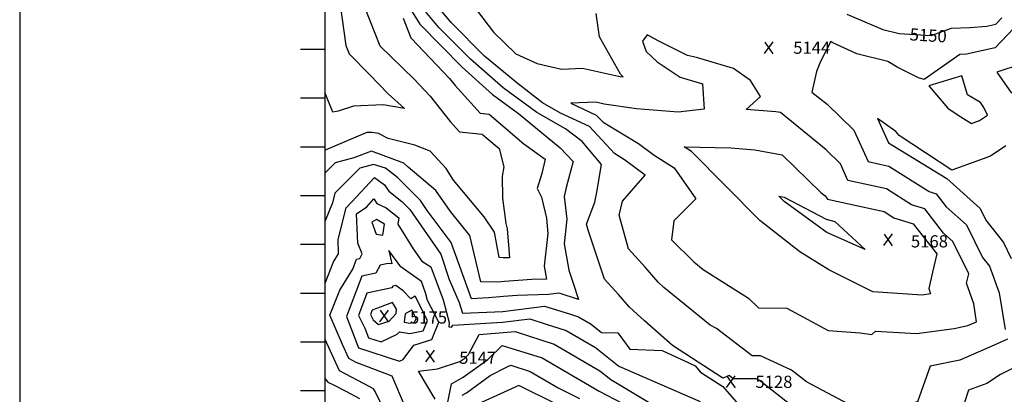
# Model space of a CAD drawing. Extents: x 628375 to 636625, y 7455125 to 7465875.
# Drawn here: x 628375 to 630390, y 7461093 to 7461861 of the extents above; entities that cross this region are included whole.
import ezdxf
from ezdxf.enums import TextEntityAlignment as Align

# ---------------------------------------------------------------- set-up
doc = ezdxf.new("R2010")
doc.units = 0
doc.header["$MEASUREMENT"] = 0
doc.layers.get('0').update_dxf_attribs({"linetype": 'CONTINUOUS'})
for name, color, linetype in [('border', 5, 'CONTINUOUS'), ('CE-CONT', 7, 'CONTINUOUS'), ('CE-CONTIN', 7, 'CONTINUOUS'), ('CE-CONTIN-T', 7, 'CONTINUOUS'), ('CE-ELEV', 7, 'CONTINUOUS'), ('ticks', 1, 'CONTINUOUS')]:
    doc.layers.add(name, color=color, linetype=linetype)
doc.styles.get("Standard").update_dxf_attribs({"font": 'txt', "height": 0.2})

# ---------------------------------------------------------------- blocks, each defined once
blk = doc.blocks.new('A$C3EBE6356')
at = {"layer": 'border'}
blk.add_line((-625, 9875), (-625, -875), dxfattribs=at)
at = {"layer": 'border', "const_width": 3}
blk.add_lwpolyline([(0, 0), (0, 9000), (7000, 9000), (7000, 0)], close=True, dxfattribs=at)
at = {"layer": 'ticks'}
for p, q in [((0, 5800), (-50, 5800)), ((0, 5700), (-50, 5700)), ((0, 5600), (-50, 5600)), ((0, 5500), (-50, 5500)), ((0, 5400), (-50, 5400)), ((0, 5300), (-50, 5300)), ((0, 5200), (-50, 5200)), ((0, 5100), (-50, 5100))]:
    blk.add_line(p, q, dxfattribs=at)

msp = doc.modelspace()

# ---------------------------------------------------------------- linework, layer by layer
at = {"layer": 'CE-CONT', "color": 33, "linetype": 'Continuous'}
for points, elevation in [([(629000, 7462107.8069), (629009.1853, 7462031.2271), (629011.461, 7462002.1806), (629027.5879, 7461949.5439), (629030.4019, 7461896.4611), (629042.3881, 7461808.3822), (629049.2909, 7461791.0548), (629090.9839, 7461748.3884), (629129.374, 7461709.1845), (629162.6249, 7461679.0776), (629119.1739, 7461686.407), (629057.9728, 7461683.8204), (629026.6257, 7461673.2218), (629015.7544, 7461671.7958), (629000, 7461710.7223)], 5090), ([(629143.4442, 7461934.187), (629193.7018, 7461851.8663), (629280.4719, 7461763.9721), (629342.6584, 7461707.6915), (629395.6053, 7461668.9424), (629481.384, 7461598.6275), (629507.5293, 7461570.4713), (629493.2155, 7461517.3026), (629489.0206, 7461498.417), (629495.1081, 7461452.0444), (629489.3496, 7461401.3709), (629499.0443, 7461347.261), (629507.9131, 7461320.9641), (629518.9992, 7461287.6003), (629478.911, 7461300.2603), (629457.1657, 7461297.4618), (629393.4586, 7461295.7352), (629365.2927, 7461293.6837), (629334.4478, 7461290.9801), (629299.3963, 7461288.5012), (629258.0134, 7461404.5693), (629209.0652, 7461470.1936), (629194.999, 7461490.3653), (629147.8863, 7461537.5982), (629123.9923, 7461556.3597), (629099.3601, 7461563.8909), (629071.0246, 7461556.7693), (629020.0503, 7461505.7129), (629015.5085, 7461485.7841), (629000, 7461448.7233)], 5120), ([(629873.9952, 7461171.9247), (629800.944, 7461228.2174), (629787.914, 7461234.508), (629693.4235, 7461312.3148), (629681.555, 7461322.9623), (629655.0854, 7461353.4882), (629621.0956, 7461391.5145), (629601.8521, 7461460.137), (629608.9368, 7461489.0389), (629655.107, 7461542.5678), (629612.8849, 7461574.0587), (629592.1288, 7461586.6393), (629541.1469, 7461641.7986), (629482.0559, 7461669.6998), (629444.9829, 7461690.8134), (629392.1106, 7461731.9372), (629326.3722, 7461785.9429), (629258.3359, 7461855.0761), (629210.018, 7461912.3821)], 5140), ([(629292.0182, 7461905.0617), (629345.0335, 7461835.6609), (629390.6614, 7461791.2102), (629433.9446, 7461771.4713), (629484.0825, 7461759.8789), (629527.0761, 7461761.5385), (629600.8001, 7461744.9281), (629603.6978, 7461744.4974), (629610.2969, 7461744.2419), (629604.5672, 7461749.6456), (629561.3062, 7461825.8798), (629554.6363, 7461873.8173)], 5140), ([(629835.4358, 7461124.9907), (629826.8639, 7461131.5961), (629813.7977, 7461126.5032), (629710.9633, 7461193.3472), (629653.5771, 7461243.5712), (629623.2736, 7461271.5205), (629600.4747, 7461297.8131), (629572.2115, 7461329.0407), (629563.3363, 7461355.7508), (629539.2181, 7461427.2638), (629535.3231, 7461441.8906), (629552.0126, 7461487.2714), (629556.2594, 7461507.1266), (629565.9159, 7461564.3921), (629526.4447, 7461611.3472), (629492.3669, 7461637.1272), (629433.4485, 7461670.6822), (629364.5686, 7461721.3124), (629297.591, 7461780.2348), (629233.0285, 7461845.1575), (629201.8599, 7461882.1242)], 5130), ([(629159.5523, 7461864.1817), (629175.5142, 7461824.1139), (629254.9674, 7461740.3606), (629265.9563, 7461726.4158), (629317.2779, 7461669.1409), (629335.7682, 7461667.2377), (629406.8668, 7461606.6985), (629450.4767, 7461575.1928), (629443.8806, 7461545.8898), (629433.965, 7461514.9568), (629443.0618, 7461497.0319), (629453.2697, 7461454.3497)], 5110), ([(630409.6137, 7461843.8044), (630371.2401, 7461803.2383), (630312.9398, 7461790.4404), (630299.2577, 7461789.4544), (630226.3179, 7461738.7543), (630214.3751, 7461741.6913), (630170.7867, 7461763.5472), (630151.8258, 7461775.3266), (630088.3876, 7461791.3522), (630038.0317, 7461814.562), (630034.8858, 7461816.5804), (630013.6306, 7461775.3228), (630005.411, 7461755.0686), (629996.3234, 7461712.7465), (630027.5935, 7461687.9441), (630082.4037, 7461634.7988), (630111.4068, 7461570.2079), (630135.1779, 7461565.0105), (630153.7596, 7461561.0532), (630236.2046, 7461508.5814), (630250.5883, 7461503.964), (630271.1287, 7461477.3544), (630312.6548, 7461440.1648), (630345.6897, 7461373.2255), (630359.6736, 7461355.5893), (630379.2795, 7461300.7657), (630392.1848, 7461226.2375)], 5140), ([(630424.5177, 7461770.1102), (630374.8856, 7461753.4883), (630405.0636, 7461710.0803)], 5130), ([(630393.0923, 7461602.1552), (630362.1829, 7461581.285), (630282.9887, 7461552.8165), (630174.9044, 7461623.7169), (630168.2164, 7461631.5175), (630130.6875, 7461658.2281), (630152.8342, 7461608.9066), (630272.1712, 7461535.3641), (630340.4039, 7461474.2632), (630352.2777, 7461450.2029), (630388.4417, 7461404.5936), (630404.2126, 7461371.5468)], 5130), ([(629453.2697, 7461454.3497), (629455.7711, 7461422.9586), (629448.1281, 7461355.702), (629452.8634, 7461329.2723), (629423.4119, 7461328.4741), (629366.8693, 7461324.3557), (629353.3162, 7461323.1678), (629318.8994, 7461323.561), (629296.5795, 7461418.297), (629256.7136, 7461468.0381), (629226.697, 7461511.0837), (629169.7555, 7461558.8961), (629161.3158, 7461566.8134), (629094.9115, 7461591.1864), (629059.0312, 7461577.5137), (629020.781, 7461567.9002), (629000, 7461547.0857)], 5110), ([(629000, 7461320.938), (629017.1674, 7461364.5485), (629027.3878, 7461381.035), (629026.9166, 7461410.7081), (629043.053, 7461475.5796), (629054.1484, 7461487.1301), (629101.0777, 7461537.5311), (629121.5326, 7461522.8263), (629130.8228, 7461509.2909), (629157.1344, 7461488.4517), (629173.6766, 7461471.6415), (629236.8868, 7461380.3023), (629254.0752, 7461328.3273), (629274.2465, 7461281.2928), (629277.4526, 7461272.6469), (629280.9653, 7461259.5317), (629363.7242, 7461263.073), (629448.8606, 7461274.0299), (629500.2437, 7461257.8028), (629518.4375, 7461251.9821), (629544.8317, 7461236.5685), (629566.0287, 7461219.7445), (629598.8682, 7461218.9513), (629624.053, 7461185.4829), (629690.0782, 7461182.8769), (629744.147, 7461157.4625), (629757.661, 7461151.5474), (629768.6776, 7461138.5905), (629814.0325, 7461108.7779), (629845.2177, 7461072.8502)], 5130), ([(629163.9923, 7461067.5624), (629137.2384, 7461130.1717), (629063.9503, 7461158.2227), (629048.6825, 7461166.3097), (629035.4086, 7461195.402), (629009.8948, 7461255.2332), (629030.056, 7461306.5243), (629056.923, 7461349.8629), (629064.5861, 7461369.9948), (629071.0094, 7461371.403), (629076.22, 7461380.9001), (629067.2056, 7461403.1942), (629064.3441, 7461463.2869), (629085.5146, 7461477.5902), (629099.7439, 7461494.0565), (629105.6533, 7461484.3491), (629124.8536, 7461475.2521), (629151.1667, 7461454.9633), (629148.6752, 7461441.8834), (629180.3859, 7461391.0266), (629198.2317, 7461365.9464), (629216.4174, 7461354.2475), (629241.6003, 7461286.9105), (629254.1391, 7461240.0952), (629253.4787, 7461231.1687), (629259.0547, 7461230.3776), (629261.5709, 7461235.1524), (629363.2216, 7461240.6452), (629418.8102, 7461247.7994), (629452.3601, 7461237.2041), (629493.7074, 7461223.976), (629553.6908, 7461188.947), (629601.433, 7461151.0543), (629767.3612, 7461078.1435)], 5140), ([(629150.645, 7460998.8095), (629102.5676, 7461098.7372), (629099.2475, 7461104.2847), (629091.6632, 7461108.3015), (629029.2912, 7461141.3386), (629000, 7461205.5358)], 5130), ([(630396.7604, 7461206.1568), (630369.2485, 7461193.6816), (630299.3365, 7461163.3634), (630238.1955, 7461150.5476), (630212.3874, 7461077.9648), (630165.3221, 7461064.9056), (630144.4828, 7461057.4784), (630102.1691, 7461060.829), (630071.4922, 7461072.6902), (629985.0922, 7461118.4463), (629954.3112, 7461142.8197), (629891.1735, 7461171.9196), (629873.9952, 7461171.9247)], 5140), ([(629239.8206, 7461019.5715), (629258.6379, 7461114.7108), (629282.7328, 7461128.3675), (629282.7328, 7461128.3675), (629333.2746, 7461164.5446), (629362.578, 7461192.9659), (629444.2471, 7461167.9637), (629561.2502, 7461099.6367), (629764.6644, 7460992.6907)], 5160), ([(630439.9087, 7461162.1441), (630382.0196, 7461133.3634), (630354.6655, 7461115.5531), (630316.8744, 7461101.6851), (630301.1904, 7461052.8796), (630284.6261, 7461019.9147), (630262.0482, 7461009.1359), (630216.7831, 7460991.5891), (630195.3857, 7460991.7305), (630101.9951, 7461002.8608), (630054.5961, 7461018.8676), (630000.469, 7461042.1156), (629967.8971, 7461059.3652), (629889.3394, 7461121.5695), (629881.9466, 7461124.9768), (629835.4358, 7461124.9907)], 5130), ([(629280.3855, 7461091.3449), (629289.3391, 7461096.4198), (629289.3391, 7461096.4198), (629338.0985, 7461131.3211), (629372.3998, 7461149.6084), (629380.005, 7461152.5986), (629419.517, 7461139.9576), (629477.2399, 7461106.2488), (629521.0244, 7461084.5522)], 5170), ([(629000, 7461125.0791), (629005.5869, 7461118.1451), (629017.1873, 7461112.6243), (629042.1818, 7461099.2726), (629070.6434, 7461084.1988)], 5120)]:
    msp.add_lwpolyline(points, dxfattribs=dict(at, elevation=elevation))
for points, elevation in [([(630339.3902, 7461654.2161), (630355.7446, 7461665.2586), (630348.3897, 7461681.2468), (630341.2493, 7461691.5175), (630314.919, 7461707.268), (630303.524, 7461745.6726), (630235.3794, 7461725.2492), (630274.4826, 7461679.6409), (630295.9644, 7461665.5422), (630322.7694, 7461648.2413), (630339.3902, 7461654.2161)], 5140), ([(630252.102, 7461381.1109), (630242.9861, 7461343.6685), (630235.3536, 7461309.8689), (630239.2932, 7461298.7245), (630221.9295, 7461296.3289), (630120.9203, 7461302.9532), (630030.9723, 7461348.4925), (629971.3341, 7461384.9541), (629889.6369, 7461449.0854), (629750.046, 7461590.7899), (629735.0198, 7461600.4692), (629830.553, 7461598.4188), (629879.7682, 7461594.4446), (629935.8169, 7461583.9063), (630014.4918, 7461507.0523), (630023.5002, 7461499.9071), (630028.552, 7461492.8107), (630093.431, 7461478.6252), (630144.1465, 7461467.8243), (630164.2713, 7461455.016), (630203.8276, 7461442.3178), (630252.102, 7461381.1109)], 5160), ([(630026.8235, 7461424.9768), (629939.8328, 7461488.6677), (629937.1527, 7461490.8155), (629928.6623, 7461499.3248), (629939.3773, 7461497.3101), (630025.3161, 7461452.0885), (630043.3136, 7461447.4145), (630105.0988, 7461389.9947), (630026.8235, 7461424.9768)], 5170), ([(629201.0106, 7461223.1689), (629209.4447, 7461244.6427), (629184.4269, 7461294.0896), (629175.6369, 7461289.0562), (629159.9945, 7461305.2321), (629144.8353, 7461316.1501), (629138.5691, 7461314.9327), (629136.6948, 7461311.5165), (629085.6482, 7461300.3252), (629068.3074, 7461254.7684), (629081.5982, 7461228.4689), (629088.9825, 7461209.162), (629114.6646, 7461200.7238), (629147.5252, 7461216.0732), (629152.4745, 7461221.2588), (629173.7901, 7461217.4149), (629201.0106, 7461223.1689)], 5160), ([(629109.3328, 7461236.397), (629131.0596, 7461242.7451), (629145.189, 7461258.8736), (629146.3314, 7461267.4253), (629137.6871, 7461281.0909), (629096.1792, 7461265.4904), (629092.8239, 7461256.6756), (629098.484, 7461245.4756), (629109.3328, 7461236.397)], 5170), ([(629162.0121, 7461241.1168), (629173.8364, 7461238.9844), (629183.3491, 7461240.9953), (629186.2965, 7461248.4997), (629177.5536, 7461265.7797), (629164.0401, 7461258.0415), (629162.0121, 7461241.1168)], 5170), ([(629714.5016, 7460567.7631), (629775.4517, 7460612.9181), (629799.6911, 7460639.3172), (629810.787, 7460674.6993), (629848.671, 7460756.9234), (629870.2962, 7460810.5165), (629885.5535, 7460822.9819), (629871.6968, 7460858.733), (629840.8997, 7460872.2348), (629795.7544, 7460911.3413), (629757.6743, 7460944.8549), (629744.1128, 7460955.5385), (629547.1725, 7461053.0168), (629476.4812, 7461071.607), (629396.2662, 7461111.3561), (629299.1234, 7461066.424), (629288.3246, 7461041.2177), (629265.0683, 7460979.5368), (629283.9579, 7460902.3456), (629290.9649, 7460872.1113), (629482.0741, 7460688.7511), (629577.6732, 7460625.3218), (629714.5016, 7460567.7631)], 5180)]:
    msp.add_lwpolyline(points, close=True, dxfattribs=dict(at, elevation=elevation))
at = {"layer": 'CE-CONTIN', "color": 1, "linetype": 'Continuous'}
for points, elevation in [([(629081.5544, 7461885.02), (629112.4025, 7461807.5843), (629182.3724, 7461739.1594), (629215.1549, 7461704.2097), (629255.8829, 7461652.5263), (629275.2833, 7461630.8754), (629321.4276, 7461626.1257), (629330.9609, 7461617.8683), (629356.0358, 7461596.9343), (629366.0634, 7461559.7118), (629362.6134, 7461540.0536), (629362.9769, 7461495.4101), (629369.8015, 7461443.3668), (629372.7528, 7461432.3195), (629376.0551, 7461390.4896), (629377.4835, 7461372.5638), (629364.3549, 7461372.6493), (629356.0392, 7461373.3463), (629346.4658, 7461425.1835), (629325.9074, 7461456.5723), (629262.9171, 7461531.9063), (629247.8589, 7461555.6792), (629215.2217, 7461591.2611), (629183.9974, 7461603.7965), (629129.4582, 7461617.7736), (629109.2816, 7461627.8931), (629096.1779, 7461630.1034), (629085.4488, 7461629.5519), (629000, 7461593.4678)], 5100), ([(630067.9711, 7461872.4194), (630141.5636, 7461840.8644), (630174.8424, 7461832.4576), (630240.3395, 7461828.5727), (630282.373, 7461843.3493), (630319.8212, 7461845.2168), (630354.0694, 7461847.6849), (630372.5914, 7461851.7508), (630384.8679, 7461865.0547)], 5150), ([(629225.4533, 7461083.4474), (629191.0726, 7461140.1747), (629230.0727, 7461145.203), (629276.1265, 7461160.3152), (629276.1265, 7461160.3152), (629286.0131, 7461167.3918), (629293.498, 7461174.6514), (629315.1002, 7461215.6443), (629388.7598, 7461221.5689), (629468.9772, 7461195.9698), (629562.55, 7461141.3256), (629585.0399, 7461123.4754), (629752.068, 7461023.2644)], 5150)]:
    msp.add_lwpolyline(points, dxfattribs=dict(at, elevation=elevation))
at = {"layer": 'CE-CONTIN', "color": 1, "linetype": 'Continuous', "elevation": 5150}
for points in [[(629870.4644, 7461736.4625), (629835.6213, 7461760.8611), (629759.8958, 7461783.5607), (629742.0466, 7461787.6027), (629683.3506, 7461817.2087), (629659.3933, 7461829.8768), (629649.3155, 7461817.2553), (629657.4853, 7461795.7888), (629679.6495, 7461774.8856), (629726.9141, 7461743.3167), (629772.6271, 7461729.3473), (629775.6081, 7461677.928), (629722.9151, 7461671.6988), (629637.6375, 7461678.259), (629571.4866, 7461688.0918), (629554.2851, 7461691.9674), (629502.9568, 7461689.9861), (629555.0771, 7461665.1583), (629569.4634, 7461651.1594), (629641.4502, 7461607.5271), (629673.7899, 7461583.4068), (629714.1188, 7461557.4286), (629758.5351, 7461494.0166), (629714.0233, 7461448.5516), (629708.8732, 7461409.4175), (629754.9747, 7461364.8559), (629774.0589, 7461348.6712), (629866.6848, 7461290.3554), (629886.8033, 7461270.0558), (629945.2015, 7461269.7041), (630029.8669, 7461223.755), (630095.2504, 7461218.8946), (630118.8347, 7461215.8369), (630126.4436, 7461222.6879), (630210.7067, 7461217.6326), (630287.75, 7461228.262), (630315.4552, 7461234.0693), (630333.5101, 7461241.899), (630327.7144, 7461278.7452), (630312.8857, 7461320.6936), (630317.3284, 7461340.3677), (630284.9058, 7461406.0664), (630265.7219, 7461423.2469), (630227.208, 7461473.1409), (630200.2379, 7461481.7987), (630148.953, 7461514.4388), (630114.3045, 7461521.8178), (630069.9794, 7461531.5093), (630054.6038, 7461565.7513), (630025.5469, 7461593.9256), (629932.2564, 7461670.5025), (629922.2421, 7461672.3854), (629861.8821, 7461677.2595), (629891.2063, 7461703.7214), (629870.4644, 7461736.4625)], [(629121.3974, 7461442.0691), (629105.2367, 7461451.2365), (629095.3789, 7461445.8114), (629104.2686, 7461421.2245), (629118.1894, 7461419.3903), (629121.3974, 7461442.0691)], [(629218.6721, 7461205.3425), (629232.5929, 7461240.7858), (629209.9196, 7461285.599), (629205.748, 7461301.174), (629197.0649, 7461324.5902), (629164.8034, 7461347.8493), (629154.7118, 7461354.3412), (629130.7494, 7461388.0176), (629136.6758, 7461360.8452), (629129.2143, 7461361.0239), (629112.8409, 7461357.843), (629103.8521, 7461341.4598), (629075.1171, 7461335.16), (629043.7909, 7461252.8612), (629068.7229, 7461188.2481), (629152.2983, 7461160.7883), (629160.0926, 7461164.4291), (629181.8325, 7461194.0266), (629218.6721, 7461205.3425)]]:
    msp.add_lwpolyline(points, close=True, dxfattribs=at)
at = {"layer": 'CE-ELEV', "color": 10, "linetype": 'Continuous'}
for p, q in [((629899.2691, 7461791.8405, 5144.431), (629916.9331, 7461815.6421, 5144.431)), ((629899.9763, 7461815.1717, 5144.431), (629916.6963, 7461791.3701, 5144.431)), ((629907.7459, 7461803.6229, 5144.431), (629907.7459, 7461803.6229, 5144.431)), ((630143.3199, 7461398.0231, 5168.3522), (630160.9839, 7461421.8247, 5168.3522)), ((630144.0271, 7461421.3543, 5168.3522), (630160.7471, 7461397.5527, 5168.3522)), ((630151.7967, 7461409.8055, 5168.3522), (630151.7967, 7461409.8055, 5168.3522)), ((629111.8204, 7461241.9424, 5175.372), (629129.4844, 7461265.744, 5175.372)), ((629112.5276, 7461265.2736, 5175.372), (629129.2476, 7461241.472, 5175.372)), ((629120.2972, 7461253.7248, 5175.372), (629120.2972, 7461253.7248, 5175.372)), ((629206.1775, 7461159.455, 5147.5682), (629223.8415, 7461183.2566, 5147.5682)), ((629206.8847, 7461182.7862, 5147.5682), (629223.6047, 7461158.9846, 5147.5682)), ((629214.6543, 7461171.2374, 5147.5682), (629214.6543, 7461171.2374, 5147.5682)), ((629821.8329, 7461106.9689, 5128.6738), (629839.4969, 7461130.7705, 5128.6738)), ((629822.5401, 7461130.3001, 5128.6738), (629839.2601, 7461106.4985, 5128.6738)), ((629830.3097, 7461118.7513, 5128.6738), (629830.3097, 7461118.7513, 5128.6738))]:
    msp.add_line(p, q, dxfattribs=at)

# ---------------------------------------------------------------- block references
msp.add_blockref('A$C3EBE6356', (629000, 7456000, 5000))

# ---------------------------------------------------------------- texts
at = {"layer": 'CE-CONTIN-T', "linetype": 'Continuous'}
msp.add_text('5150', height=25, rotation=356.6057103, dxfattribs=at).set_placement((630196.6748, 7461831.1626, 5150), align=Align.MIDDLE_LEFT)
at = {"layer": 'CE-ELEV', "color": 10, "linetype": 'Continuous'}
for s, p in [('5144', (629958.1591, 7461803.6229, 5144.431)), ('5168', (630199.0591, 7461406.6523, 5168.3522)), ('5175', (629173.8613, 7461250.5716, 5175.372)), ('5147', (629274.52, 7461168.0842, 5147.5682)), ('5128', (629880.7229, 7461118.7513, 5128.6738))]:
    msp.add_text(s, height=25, rotation=360, dxfattribs=at).set_placement(p, align=Align.MIDDLE_LEFT)

doc.saveas('drawing.dxf')
